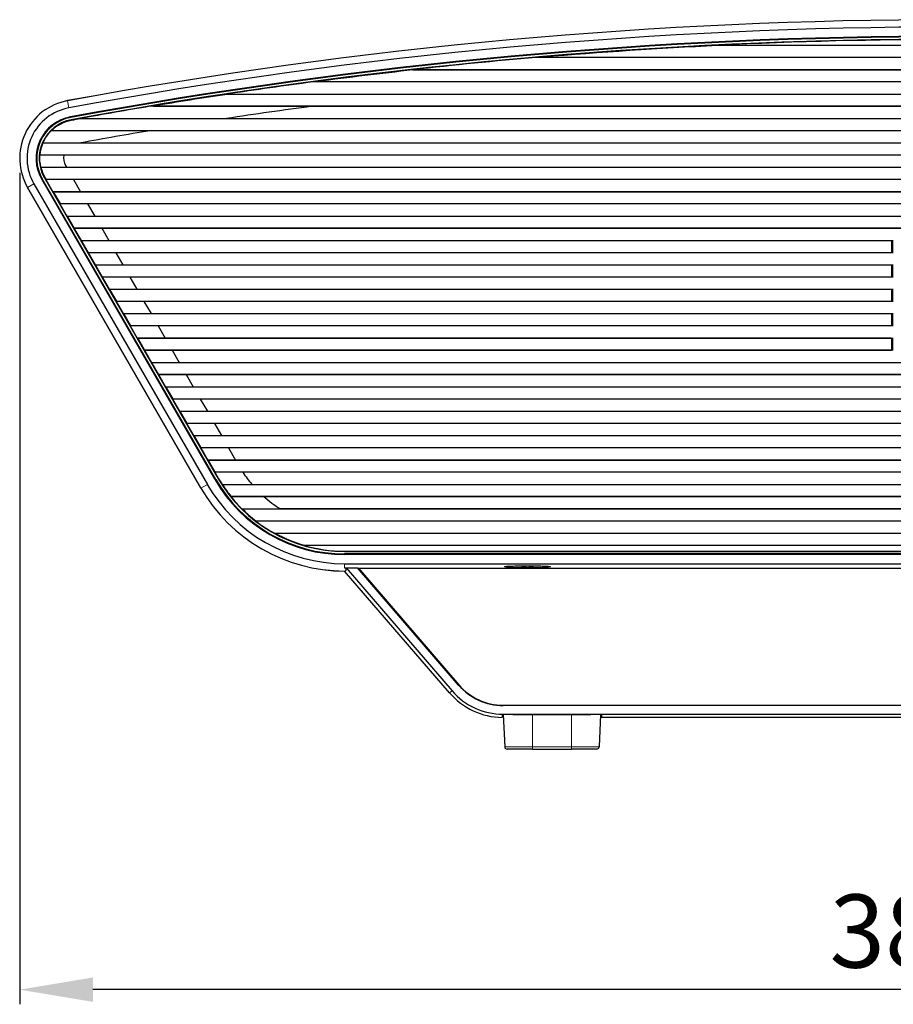
# Model space of a CAD drawing. Units: millimetres. Extents: x 0 to 1381, y 0 to 709.
# Drawn here: x 140 to 319, y 507 to 709 of the extents above; entities that cross this region are included whole.
import ezdxf

# ---------------------------------------------------------------- set-up
doc = ezdxf.new("R2010")
doc.units = ezdxf.units.MM
doc.header["$LTSCALE"] = 7.142857
for name, color, linetype, lineweight in [('Dimensions', 7, 'Continuous', 15), ('Dimensions @ 6', 7, 'Continuous', 15), ('Visible (ISO)', 7, 'Continuous', 25), ('Visible Narrow (ISO)', 7, 'Continuous', 15)]:
    doc.layers.add(name, color=color, linetype=linetype, lineweight=lineweight)
doc.styles.get("Standard").update_dxf_attribs({"font": 'arial.ttf'})
doc.dimstyles.get("Standard").update_dxf_attribs({"dimtxt": 2.5, "dimasz": 2.5, "dimexe": 0.5, "dimexo": 0.5, "dimgap": 0.5, "dimtad": 1, "dimtxsty": 'Standard', "dimcen": 0.09, "dimadec": 0, "dimazin": 2, "dimtfac": 1, "dimtofl": 0, "dimtmove": 0, "dimatfit": 3, "dimfxl": 0, "dimtolj": 1, "dimtzin": 0, "dimarcsym": 0})

# ---------------------------------------------------------------- blocks, each defined once
blk = doc.blocks.new('*D21')
at = {"layer": 'Defpoints', "color": 0, "transparency": 16777216}
for p in [(140.1, 680.49), (523.34, 680.49), (140.1, 510.09)]:
    blk.add_point(p, dxfattribs=at)
at = {"layer": 'Dimensions', "color": 0, "linetype": 'ByBlock', "lineweight": -2, "transparency": 16777216}
for p, q in [((140.1, 677.49), (140.1, 507.09)), ((523.34, 677.49), (523.34, 507.09)), ((508.34, 510.09), (155.1, 510.09))]:
    blk.add_line(p, q, dxfattribs=at)
at = {"layer": 'Dimensions', "color": 0, "transparency": 16777216}
for points in [[(155.1, 512.59), (155.1, 507.59), (140.1, 510.09)], [(508.34, 512.59), (508.34, 507.59), (523.34, 510.09)]]:
    blk.add_solid(points, dxfattribs=at)
at = {"layer": 'Dimensions', "color": 0, "transparency": 16777216, "insert": (331.72, 522.1), "char_height": 15, "attachment_point": 5}
blk.add_mtext('\\A1;383,2', dxfattribs=at)

msp = doc.modelspace()

# ---------------------------------------------------------------- linework, layer by layer
at = {"layer": 'Visible (ISO)'}
for p, q in [((283.154, 703.637), (380.289, 703.637)), ((380.288, 703.584), (283.155, 703.584)), ((417.432, 701.137), (246.011, 701.137)), ((247.239, 701.189), (416.204, 701.189)), ((220.72, 698.637), (442.723, 698.637)), ((442.72, 698.584), (220.723, 698.584)), ((463.189, 696.137), (200.254, 696.137)), ((201.049, 696.189), (462.394, 696.189)), ((182.611, 693.637), (480.831, 693.637)), ((480.827, 693.584), (182.615, 693.584)), ((200.055, 691.137), (166.884, 691.137)), ((167.516, 691.189), (495.926, 691.189)), ((239.152, 691.137), (200.055, 691.137)), ((243.291, 691.137), (239.152, 691.137)), ((329.652, 691.137), (243.291, 691.137)), ((152.567, 688.637), (182.52, 688.637)), ((510.871, 688.584), (152.572, 688.584)), ((182.52, 688.637), (480.922, 688.637)), ((166.878, 686.137), (146.535, 686.137)), ((146.664, 686.189), (516.779, 686.189)), ((239.152, 686.137), (166.878, 686.137)), ((243.291, 686.137), (239.152, 686.137)), ((329.652, 686.137), (243.291, 686.137)), ((144.823, 683.637), (152.631, 683.637)), ((518.585, 683.584), (144.858, 683.584)), ((152.631, 683.637), (510.812, 683.637)), ((149.173, 681.137), (144.199, 681.137)), ((144.256, 681.189), (519.187, 681.189)), ((239.152, 681.137), (149.173, 681.137)), ((243.291, 681.137), (239.152, 681.137)), ((329.652, 681.137), (243.291, 681.137)), ((144.392, 678.637), (149.708, 678.637)), ((518.984, 678.584), (144.458, 678.584)), ((149.504, 678.99), (149.708, 678.637)), ((149.708, 678.637), (513.735, 678.637)), ((180.187, 614.567), (144.62, 676.17)), ((180.308, 614.637), (144.741, 676.24)), ((145.174, 676.49), (180.741, 614.887)), ((145.174, 676.49), (180.741, 614.887)), ((145.28, 676.551), (145.489, 676.189)), ((145.489, 676.189), (145.459, 676.137)), ((145.459, 676.137), (146.902, 673.637)), ((151.151, 676.137), (145.459, 676.137)), ((145.489, 676.189), (517.954, 676.189)), ((239.152, 676.137), (151.151, 676.137)), ((151.151, 676.137), (152.595, 673.637)), ((243.291, 676.137), (239.152, 676.137)), ((329.652, 676.137), (243.291, 676.137)), ((177.277, 612.887), (141.71, 674.49)), ((141.711, 674.49), (177.277, 612.887)), ((143.009, 675.24), (178.576, 613.637)), ((146.902, 673.637), (152.595, 673.637)), ((146.902, 673.637), (146.993, 673.584)), ((516.45, 673.584), (146.993, 673.584)), ((146.993, 673.584), (148.376, 671.189)), ((152.595, 673.637), (510.848, 673.637)), ((148.376, 671.189), (148.345, 671.137)), ((148.345, 671.137), (149.789, 668.637)), ((154.038, 671.137), (148.345, 671.137)), ((148.376, 671.189), (515.067, 671.189)), ((239.152, 671.137), (154.038, 671.137)), ((154.038, 671.137), (155.482, 668.637)), ((243.291, 671.137), (239.152, 671.137)), ((329.652, 671.137), (243.291, 671.137)), ((149.789, 668.637), (155.482, 668.637)), ((149.789, 668.637), (149.879, 668.584)), ((513.563, 668.584), (149.879, 668.584)), ((149.879, 668.584), (151.262, 666.189)), ((155.482, 668.637), (507.961, 668.637)), ((151.262, 666.189), (151.232, 666.137)), ((151.232, 666.137), (152.675, 663.637)), ((156.925, 666.137), (151.232, 666.137)), ((151.262, 666.189), (512.18, 666.189)), ((239.152, 666.137), (156.925, 666.137)), ((156.925, 666.137), (158.368, 663.637)), ((243.291, 666.137), (239.152, 666.137)), ((329.652, 666.137), (243.291, 666.137)), ((152.675, 663.637), (158.368, 663.637)), ((152.675, 663.637), (152.766, 663.584)), ((318.821, 663.584), (152.766, 663.584)), ((152.766, 663.584), (154.149, 661.189)), ((158.368, 663.637), (319.221, 663.637)), ((319.121, 663.59), (319.121, 663.628)), ((319.121, 663.628), (319.221, 663.628)), ((319.121, 661.184), (319.121, 663.59)), ((154.149, 661.189), (154.119, 661.137)), ((154.119, 661.137), (155.562, 658.637)), ((159.812, 661.137), (154.119, 661.137)), ((154.149, 661.189), (318.821, 661.189)), ((239.152, 661.137), (159.812, 661.137)), ((159.812, 661.137), (161.255, 658.637)), ((243.291, 661.137), (239.152, 661.137)), ((319.221, 661.137), (243.291, 661.137)), ((319.121, 661.145), (319.121, 661.184)), ((319.221, 661.145), (319.121, 661.145)), ((155.562, 658.637), (161.255, 658.637)), ((155.562, 658.637), (155.653, 658.584)), ((318.821, 658.584), (155.653, 658.584)), ((155.653, 658.584), (157.036, 656.189)), ((161.255, 658.637), (319.221, 658.637)), ((319.121, 658.59), (319.121, 658.628)), ((319.121, 658.628), (319.221, 658.628)), ((319.121, 656.184), (319.121, 658.59)), ((157.036, 656.189), (157.006, 656.137)), ((157.006, 656.137), (158.449, 653.637)), ((162.698, 656.137), (157.006, 656.137)), ((157.036, 656.189), (318.821, 656.189)), ((239.152, 656.137), (162.698, 656.137)), ((162.698, 656.137), (164.142, 653.637)), ((243.291, 656.137), (239.152, 656.137)), ((319.221, 656.137), (243.291, 656.137)), ((319.121, 656.145), (319.121, 656.184)), ((319.221, 656.145), (319.121, 656.145)), ((158.449, 653.637), (164.142, 653.637)), ((158.449, 653.637), (158.54, 653.584)), ((318.821, 653.584), (158.54, 653.584)), ((158.54, 653.584), (159.923, 651.189)), ((164.142, 653.637), (319.221, 653.637)), ((319.121, 653.59), (319.121, 653.628)), ((319.121, 653.628), (319.221, 653.628)), ((319.121, 651.184), (319.121, 653.59)), ((159.923, 651.189), (159.892, 651.137)), ((159.892, 651.137), (161.336, 648.637)), ((165.585, 651.137), (159.892, 651.137)), ((159.923, 651.189), (318.821, 651.189)), ((239.152, 651.137), (165.585, 651.137)), ((165.585, 651.137), (167.029, 648.637)), ((243.291, 651.137), (239.152, 651.137)), ((319.221, 651.137), (243.291, 651.137)), ((319.121, 651.145), (319.121, 651.184)), ((319.221, 651.145), (319.121, 651.145)), ((161.336, 648.637), (167.029, 648.637)), ((161.336, 648.637), (161.426, 648.584)), ((318.821, 648.584), (161.426, 648.584)), ((161.426, 648.584), (162.809, 646.189)), ((167.029, 648.637), (319.221, 648.637)), ((319.121, 648.59), (319.121, 648.628)), ((319.121, 648.628), (319.221, 648.628)), ((319.121, 646.184), (319.121, 648.59)), ((162.809, 646.189), (162.779, 646.137)), ((162.779, 646.137), (164.222, 643.637)), ((168.472, 646.137), (162.779, 646.137)), ((162.809, 646.189), (318.821, 646.189)), ((239.152, 646.137), (168.472, 646.137)), ((168.472, 646.137), (169.915, 643.637)), ((243.291, 646.137), (239.152, 646.137)), ((319.221, 646.137), (243.291, 646.137)), ((319.121, 646.145), (319.121, 646.184)), ((319.221, 646.145), (319.121, 646.145)), ((164.222, 643.637), (169.915, 643.637)), ((164.222, 643.637), (164.313, 643.584)), ((318.821, 643.584), (164.313, 643.584)), ((164.313, 643.584), (165.696, 641.189)), ((169.915, 643.637), (319.221, 643.637)), ((319.121, 643.59), (319.121, 643.628)), ((319.121, 643.628), (319.221, 643.628)), ((319.121, 641.184), (319.121, 643.59)), ((165.696, 641.189), (165.666, 641.137)), ((165.666, 641.137), (167.109, 638.637)), ((171.359, 641.137), (165.666, 641.137)), ((165.696, 641.189), (318.821, 641.189)), ((239.152, 641.137), (171.359, 641.137)), ((171.359, 641.137), (172.802, 638.637)), ((243.291, 641.137), (239.152, 641.137)), ((319.221, 641.137), (243.291, 641.137)), ((319.121, 641.145), (319.121, 641.184)), ((319.221, 641.145), (319.121, 641.145)), ((167.109, 638.637), (172.802, 638.637)), ((167.109, 638.637), (167.2, 638.584)), ((496.243, 638.584), (167.2, 638.584)), ((167.2, 638.584), (168.583, 636.189)), ((172.802, 638.637), (490.641, 638.637)), ((168.583, 636.189), (168.553, 636.137)), ((168.553, 636.137), (169.996, 633.637)), ((174.245, 636.137), (168.553, 636.137)), ((168.583, 636.189), (494.86, 636.189)), ((239.152, 636.137), (174.245, 636.137)), ((174.245, 636.137), (175.689, 633.637)), ((243.291, 636.137), (239.152, 636.137)), ((329.652, 636.137), (243.291, 636.137)), ((169.996, 633.637), (175.689, 633.637)), ((169.996, 633.637), (170.087, 633.584)), ((493.356, 633.584), (170.087, 633.584)), ((170.087, 633.584), (171.47, 631.189)), ((175.689, 633.637), (487.754, 633.637)), ((171.47, 631.189), (171.439, 631.137)), ((171.439, 631.137), (172.883, 628.637)), ((177.132, 631.137), (171.439, 631.137)), ((171.47, 631.189), (491.973, 631.189)), ((239.152, 631.137), (177.132, 631.137)), ((177.132, 631.137), (178.576, 628.637)), ((243.291, 631.137), (239.152, 631.137)), ((329.652, 631.137), (243.291, 631.137)), ((172.883, 628.637), (178.576, 628.637)), ((172.883, 628.637), (172.973, 628.584)), ((490.469, 628.584), (172.973, 628.584)), ((172.973, 628.584), (174.356, 626.189)), ((178.576, 628.637), (484.867, 628.637)), ((174.356, 626.189), (174.326, 626.137)), ((174.326, 626.137), (175.769, 623.637)), ((180.019, 626.137), (174.326, 626.137)), ((174.356, 626.189), (489.086, 626.189)), ((239.152, 626.137), (180.019, 626.137)), ((180.019, 626.137), (181.462, 623.637)), ((243.291, 626.137), (239.152, 626.137)), ((329.652, 626.137), (243.291, 626.137)), ((175.769, 623.637), (181.462, 623.637)), ((175.769, 623.637), (175.86, 623.584)), ((487.583, 623.584), (175.86, 623.584)), ((175.86, 623.584), (177.243, 621.189)), ((181.462, 623.637), (481.98, 623.637)), ((177.243, 621.189), (177.213, 621.137)), ((177.213, 621.137), (178.656, 618.637)), ((182.906, 621.137), (177.213, 621.137)), ((177.243, 621.189), (486.2, 621.189)), ((239.152, 621.137), (182.906, 621.137)), ((182.906, 621.137), (184.349, 618.637)), ((243.291, 621.137), (239.152, 621.137)), ((329.652, 621.137), (243.291, 621.137)), ((178.656, 618.637), (184.349, 618.637)), ((178.656, 618.637), (178.747, 618.584)), ((484.696, 618.584), (178.747, 618.584)), ((178.747, 618.584), (180.13, 616.189)), ((184.349, 618.637), (479.094, 618.637)), ((180.13, 616.189), (180.1, 616.137)), ((180.1, 616.137), (180.801, 614.922)), ((185.842, 616.137), (180.1, 616.137)), ((180.13, 616.189), (483.313, 616.189)), ((239.152, 616.137), (185.842, 616.137)), ((243.291, 616.137), (239.152, 616.137)), ((329.652, 616.137), (243.291, 616.137)), ((181.587, 613.637), (187.723, 613.637)), ((481.76, 613.584), (181.683, 613.584)), ((187.723, 613.637), (475.72, 613.637)), ((190.185, 611.137), (183.392, 611.137)), ((183.417, 611.189), (480.026, 611.189)), ((239.152, 611.137), (190.185, 611.137)), ((243.291, 611.137), (239.152, 611.137)), ((329.652, 611.137), (243.291, 611.137)), ((185.644, 608.637), (193.552, 608.637)), ((477.671, 608.584), (185.772, 608.584)), ((469.891, 608.637), (193.552, 608.637)), ((474.935, 606.137), (188.507, 606.137)), ((188.525, 606.189), (474.918, 606.189)), ((192.342, 603.637), (471.1, 603.637)), ((470.894, 603.584), (192.549, 603.584)), ((465.043, 601.137), (198.4, 601.137)), ((198.407, 601.189), (465.036, 601.189)), ((206.721, 599.956), (456.721, 599.956)), ((206.721, 599.887), (456.721, 599.887)), ((206.721, 599.887), (236.221, 599.887)), ((456.721, 599.387), (206.721, 599.387)), ((456.721, 599.247), (206.721, 599.247)), ((206.721, 597.387), (456.721, 597.387)), ((206.721, 596.537), (207.038, 596.537)), ((228.238, 570.922), (206.721, 595.888)), ((206.722, 595.887), (206.721, 595.887)), ((207.038, 596.537), (209.393, 596.537)), ((207.038, 596.537), (228.74, 571.355)), ((230.092, 572.519), (209.393, 596.537)), ((209.544, 596.442), (230.131, 572.554)), ((209.544, 596.442), (352.648, 596.442)), ((243.936, 596.861), (243.944, 596.96)), ((244.507, 596.861), (244.499, 596.96)), ((239.221, 568.388), (352.648, 568.388)), ((424.221, 568.335), (239.221, 568.335)), ((239.221, 566.551), (424.221, 566.551)), ((239.262, 566.464), (239.55, 559.866)), ((241.221, 566.485), (257.221, 566.485)), ((259.181, 566.464), (258.893, 559.866)), ((259.421, 566.446), (259.421, 565.888)), ((404.021, 565.888), (259.421, 565.888)), ((245.221, 559.388), (240.049, 559.388)), ((245.221, 559.388), (253.221, 559.388)), ((258.393, 559.388), (253.221, 559.388))]:
    msp.add_line(p, q, dxfattribs=at)
for centre, radius, start, end in [((331.721, -295.113), 1004, 79.568052, 100.431948), ((331.721, -295.113), 1003.999, 79.568052, 100.431948), ((331.721, -295.113), 1002.5, 79.568052, 100.431948), ((331.721, -295.113), 1000.64, 79.568052, 100.431948), ((331.721, -295.113), 1000.5, 79.568052, 100.431948), ((331.721, -295.113), 1000, 79.568052, 100.431948), ((331.721, -295.113), 1000, 91.754814, 100.431948), ((331.721, -295.113), 999.93, 87.215998, 92.784002), ((331.721, -295.113), 999.878, 92.784075, 94.846843), ((331.721, -295.113), 999.93, 94.917231, 96.37349), ((331.721, -295.113), 999.878, 96.373657, 97.50937), ((331.721, -295.113), 999.93, 97.554954, 98.575958), ((152.102, 680.49), 12, 100.43195, 210), ((152.102, 680.49), 11.999, 100.43195, 210), ((331.721, -295.113), 999.878, 98.576183, 99.452221), ((152.102, 680.49), 10.5, 100.43195, 210), ((331.721, -295.113), 999.93, 99.488446, 100.321239), ((331.721, -295.113), 995, 97.604119, 98.624073), ((152.102, 680.49), 8.64, 100.43195, 210), ((152.102, 680.49), 8.5, 100.43195, 210), ((152.102, 680.49), 8, 100.43195, 210), ((152.102, 680.49), 8, 100.43195, 210), ((152.102, 680.49), 7.878, 100.43195, 133.65716), ((331.721, -295.113), 999.878, 100.32151, 100.431948), ((152.102, 680.49), 7.93, 134.59374, 156.61851), ((331.721, -295.113), 995, 99.536277, 100.369209), ((152.102, 680.49), 7.878, 156.86853, 174.90602), ((152.102, 680.49), 7.93, 175.31946, 193.51213), ((152.102, 680.49), 3, 167.54334, 210), ((152.102, 680.49), 7.878, 193.99585, 210), ((206.721, 629.887), 25, 213.36701, 220.5416), ((206.721, 629.887), 32.5, 210, 270), ((206.721, 629.887), 30.64, 210, 270), ((206.721, 629.887), 30.5, 210, 270), ((206.721, 629.887), 30, 210, 270), ((206.721, 629.887), 30, 210, 270), ((206.721, 629.887), 29.93, 210, 212.88334), ((206.721, 629.887), 29.878, 213.06803, 218.74117), ((206.721, 629.887), 34, 210, 270), ((206.721, 629.887), 33.999, 210, 270), ((206.721, 629.887), 29.93, 218.78928, 225.23375), ((206.721, 629.887), 25, 228.59038, 238.21167), ((206.721, 629.887), 29.878, 225.47812, 232.48101), ((206.721, 629.887), 29.93, 232.51507, 241.28748), ((206.721, 629.887), 29.878, 241.68231, 253.84238), ((206.721, 629.887), 29.93, 253.85662, 270), ((239.221, 580.388), 13.837, 220.75536, 270), ((239.221, 580.388), 12.052, 220.75536, 270), ((239.221, 580.388), 12, 220.75536, 270), ((239.221, 580.388), 14.5, 220.75536, 269.20969), ((240.049, 559.888), 0.5, 182.5, 270), ((258.393, 559.888), 0.5, 270, 357.5)]:
    msp.add_arc(centre, radius, start, end, dxfattribs=at)
for centre, major_axis, ratio, start_param, end_param in [((318.821, 663.59), (0.3, 0), 0.0174551, 4.712389, 6.2831853), ((318.821, 661.184), (-0.3, 0), 0.0174551, 3.1415927, 4.712389), ((318.821, 658.59), (0.3, 0), 0.0174551, 4.712389, 6.2831853), ((318.821, 656.184), (-0.3, 0), 0.0174551, 3.1415927, 4.712389), ((318.821, 653.59), (0.3, 0), 0.0174551, 4.712389, 6.2831853), ((318.821, 651.184), (-0.3, 0), 0.0174551, 3.1415927, 4.712389), ((318.821, 648.59), (0.3, 0), 0.0174551, 4.712389, 6.2831853), ((318.821, 646.184), (-0.3, 0), 0.0174551, 3.1415927, 4.712389), ((318.821, 643.59), (0.3, 0), 0.0174551, 4.712389, 6.2831853), ((318.821, 641.184), (-0.3, 0), 0.0174551, 3.1415927, 4.712389), ((-823.965, 1796.637), (-1035.076, 1200.672), 0.0132206, 3.0972939, 3.0997936), ((244.127, 602.748), (-2.244, 5.547), 0.9726176, 2.5312595, 2.599455), ((242.671, 601.373), (3.566, -3.91), 0.6703527, 5.4983474, 5.5800154), ((246.117, 601.373), (-3.164, -4.242), 0.5482949, 0.1520605, 0.2337285), ((243.349, 596.583), (-0.2, -0.401), 0.2952895, 2.4182932, 2.4869334), ((244.648, 602.748), (-0.534, -5.96), 0.2154506, 6.0615653, 6.1351994), ((243.795, 602.748), (0.534, -5.96), 0.2154506, 0.1479859, 0.22162), ((245.772, 601.373), (3.566, 3.91), 0.6703527, 3.8447626, 3.9264305), ((245.094, 596.583), (-0.2, 0.401), 0.2952895, 0.6546592, 0.7232995), ((242.326, 601.373), (3.164, -4.242), 0.5482949, 6.0494568, 6.1311248), ((244.316, 602.748), (-2.244, -5.547), 0.9726176, 0.5421376, 0.6103329), ((241.221, 566.446), (2.2, 0), 0.0174551, 1.5707963, 2.711893), ((257.221, 566.446), (2.2, 0), 0.0174551, 0, 1.5707963)]:
    msp.add_ellipse(centre, major_axis=major_axis, ratio=ratio, start_param=start_param, end_param=end_param, dxfattribs=at)
for points, degree in [([(283.154, 703.637), (283.155, 703.61), (283.155, 703.584)], 2), ([(247.239, 701.189), (246.625, 701.163), (246.011, 701.137)], 2), ([(220.72, 698.637), (220.721, 698.61), (220.723, 698.584)], 2), ([(201.049, 696.189), (200.651, 696.163), (200.254, 696.137)], 2), ([(182.611, 693.637), (182.613, 693.61), (182.615, 693.584)], 2), ([(167.516, 691.189), (167.2, 691.163), (166.884, 691.137)], 2), ([(152.567, 688.637), (152.569, 688.61), (152.572, 688.584)], 2), ([(146.664, 686.189), (146.599, 686.163), (146.535, 686.137)], 2), ([(144.823, 683.637), (144.841, 683.61), (144.858, 683.584)], 2), ([(144.256, 681.189), (144.227, 681.163), (144.199, 681.137)], 2), ([(144.392, 678.637), (144.425, 678.61), (144.458, 678.584)], 2), ([(181.587, 613.637), (181.635, 613.61), (181.683, 613.584)], 2), ([(183.417, 611.189), (183.405, 611.163), (183.392, 611.137)], 2), ([(185.644, 608.637), (185.708, 608.61), (185.772, 608.584)], 2), ([(188.525, 606.189), (188.516, 606.163), (188.507, 606.137)], 2), ([(192.342, 603.637), (192.445, 603.61), (192.549, 603.584)], 2), ([(198.407, 601.189), (198.403, 601.163), (198.4, 601.137)], 2), ([(207.052, 596.406), (207.049, 596.447), (207.044, 596.49), (207.037, 596.537)], 3)]:
    msp.add_open_spline(points, degree=degree, dxfattribs=at)
for points, knots in [([(206.721, 595.888), (206.867, 595.896), (206.962, 595.961), (207.049, 596.152), (207.063, 596.263), (207.052, 596.406)], [47.1456759, 47.1456759, 47.1456759, 47.1456759, 49.0340924, 49.0340924, 50.4325297, 50.4325297, 50.4325297, 50.4325297]), ([(239.649, 596.812), (239.649, 596.811), (239.655, 596.813), (239.697, 596.821), (239.767, 596.831), (239.937, 596.848), (240.03, 596.855), (240.252, 596.871), (240.384, 596.879), (240.682, 596.894), (240.849, 596.901), (241.211, 596.915), (241.407, 596.921), (241.821, 596.933), (242.04, 596.938), (242.495, 596.947), (242.731, 596.95), (243.214, 596.956), (243.461, 596.958), (243.959, 596.96), (244.211, 596.96), (244.712, 596.959), (244.962, 596.958), (245.452, 596.953), (245.693, 596.95), (246.16, 596.943), (246.386, 596.938), (246.818, 596.928), (247.023, 596.922), (247.407, 596.909), (247.586, 596.902), (247.912, 596.887), (248.06, 596.879), (248.318, 596.862), (248.429, 596.854), (248.608, 596.838), (248.678, 596.83), (248.766, 596.817), (248.793, 596.812), (248.793, 596.812), (248.793, 596.812), (248.793, 596.812)], [1.985086, 1.985086, 1.985086, 1.985086, 2.0064691, 2.0064691, 2.0772326, 2.0772326, 2.1343406, 2.1343406, 2.1961247, 2.1961247, 2.2596969, 2.2596969, 2.3240029, 2.3240029, 2.388627, 2.388627, 2.4534061, 2.4534061, 2.5182513, 2.5182513, 2.5831252, 2.5831252, 2.6480052, 2.6480052, 2.7128622, 2.7128622, 2.7776734, 2.7776734, 2.8423657, 2.8423657, 2.9068134, 2.9068134, 2.9707135, 2.9707135, 3.0332696, 3.0332696, 3.0920718, 3.0920718, 3.1391573, 3.1391573, 3.1397394, 3.1397394, 3.1397394, 3.1397394]), ([(243.577, 596.844), (243.575, 596.842), (243.569, 596.841), (243.545, 596.839), (243.525, 596.84), (243.48, 596.842), (243.451, 596.845), (243.388, 596.852), (243.353, 596.857), (243.303, 596.864), (243.284, 596.867), (243.265, 596.87)], [0.021491351, 0.021491351, 0.021491351, 0.021491351, 0.029324138, 0.029324138, 0.038959284, 0.038959284, 0.048698298, 0.048698298, 0.058437312, 0.058437312, 0.063981334, 0.063981334, 0.063981334, 0.063981334]), ([(243.93, 596.87), (243.937, 596.865), (243.937, 596.86), (243.925, 596.85), (243.911, 596.847), (243.876, 596.842), (243.852, 596.84), (243.796, 596.839), (243.764, 596.84), (243.721, 596.843), (243.709, 596.844), (243.696, 596.844)], [0, 0, 0, 0, 0.009820228, 0.009820228, 0.019640456, 0.019640456, 0.029275694, 0.029275694, 0.038910932, 0.038910932, 0.042550002, 0.042550002, 0.042550002, 0.042550002]), ([(244.747, 596.844), (244.72, 596.842), (244.693, 596.841), (244.636, 596.839), (244.607, 596.84), (244.561, 596.842), (244.541, 596.845), (244.514, 596.852), (244.508, 596.857), (244.507, 596.864), (244.509, 596.867), (244.513, 596.87)], [0.021491351, 0.021491351, 0.021491351, 0.021491351, 0.029324138, 0.029324138, 0.038959284, 0.038959284, 0.048698298, 0.048698298, 0.058437312, 0.058437312, 0.063981334, 0.063981334, 0.063981334, 0.063981334]), ([(245.177, 596.87), (245.146, 596.865), (245.111, 596.86), (245.043, 596.851), (245.011, 596.847), (244.956, 596.842), (244.931, 596.84), (244.892, 596.839), (244.878, 596.84), (244.868, 596.843), (244.866, 596.844), (244.865, 596.844)], [0, 0, 0, 0, 0.009788754, 0.009788754, 0.019577509, 0.019577509, 0.029244213, 0.029244213, 0.038910917, 0.038910917, 0.042549987, 0.042549987, 0.042549987, 0.042549987]), ([(239.021, 566.448), (239.021, 566.448), (239.021, 566.448), (239.021, 566.448), (239.021, 566.452), (239.077, 566.456), (239.199, 566.461), (239.21, 566.462), (239.221, 566.462)], [1.335572408, 1.335572408, 1.335572408, 1.335572408, 1.335627503, 1.335627503, 1.335627503, 1.418362607, 1.418362607, 1.4261158, 1.4261158, 1.4261158, 1.4261158])]:
    msp.add_open_spline(points, degree=3, knots=knots, dxfattribs=at)
msp.add_rational_spline([(239.021, 566.448), (239.021, 566.174), (239.021, 565.889)], [6.28557072446, 6.16618599108, 6.04673525212], degree=2, dxfattribs=at)
at = {"layer": 'Visible Narrow (ISO)'}
for p, q in [((149.93, 692.29), (150.201, 690.816)), ((150.563, 688.849), (150.538, 688.986)), ((150.654, 688.357), (150.676, 688.237)), ((144.741, 676.24), (144.62, 676.17)), ((145.174, 676.49), (145.28, 676.551)), ((141.711, 674.49), (143.009, 675.24)), ((318.821, 663.584), (318.821, 661.189)), ((318.821, 658.584), (318.821, 656.189)), ((318.821, 653.584), (318.821, 651.189)), ((318.821, 648.584), (318.821, 646.189)), ((318.821, 643.584), (318.821, 641.189)), ((177.277, 612.887), (178.576, 613.637)), ((180.308, 614.637), (180.187, 614.567)), ((180.741, 614.887), (180.801, 614.922)), ((206.721, 599.887), (206.721, 599.956)), ((206.721, 599.387), (206.721, 599.247)), ((206.721, 596.537), (206.721, 597.387)), ((206.721, 596.537), (206.721, 596.537)), ((243.93, 596.87), (243.938, 596.96)), ((244.221, 596.96), (244.221, 596.961)), ((244.513, 596.87), (244.505, 596.96)), ((228.238, 570.922), (228.74, 571.355)), ((230.092, 572.519), (230.131, 572.554)), ((239.221, 568.335), (239.221, 568.388)), ((239.221, 566.462), (239.221, 566.551)), ((245.221, 566.485), (245.221, 559.866)), ((253.221, 566.485), (253.221, 559.866)), ((239.55, 559.866), (245.221, 559.866)), ((245.221, 559.388), (245.221, 559.866)), ((253.221, 559.866), (245.221, 559.866)), ((253.221, 559.388), (253.221, 559.866)), ((253.221, 559.866), (258.893, 559.866))]:
    msp.add_line(p, q, dxfattribs=at)
msp.add_open_spline([(244.221, 596.961), (243.895, 596.961), (243.569, 596.959), (242.151, 596.947), (241.143, 596.92), (239.759, 596.847), (239.405, 596.8), (239.556, 596.715), (240.024, 596.676), (241.534, 596.62), (242.565, 596.602), (244.697, 596.593), (245.787, 596.601), (247.506, 596.637), (248.166, 596.664), (248.91, 596.725), (249.043, 596.758), (248.829, 596.824), (248.499, 596.856), (247.596, 596.904), (247.099, 596.922), (246.103, 596.945), (245.632, 596.953), (244.841, 596.959), (244.531, 596.961), (244.221, 596.961)], degree=3, knots=[-2.5624128, -2.5624128, -2.5624128, -2.5624128, -2.4784126, -2.4784126, -2.1895289, -2.1895289, -1.8944352, -1.8944352, -1.6112969, -1.6112969, -1.3306201, -1.3306201, -1.0583247, -1.0583247, -0.8124902, -0.8124902, -0.5892987, -0.5892987, -0.3734992, -0.3734992, -0.2074995, -0.2074995, -0.0798075, -0.0798075, 0, 0, 0, 0], dxfattribs=at)

# ---------------------------------------------------------------- dimensions: what is measured, and where the dimension line sits
at = {"layer": 'Dimensions @ 6'}
dim = msp.add_linear_dim(base=(140.102, 510.086), p1=(523.34, 680.49), p2=(140.102, 680.49), dimstyle='Standard', override={"dimscale": 6, "dimdec": 1, "dimtix": 0, "dimtofl": 0, "dimtmove": 0, "dimatfit": 3, "dimarcsym": 1}, dxfattribs=at)
dim.commit()
dim.dimension.update_dxf_attribs({"geometry": '*D21', "text_midpoint": (331.721, 522.101)})

doc.saveas('drawing.dxf')
